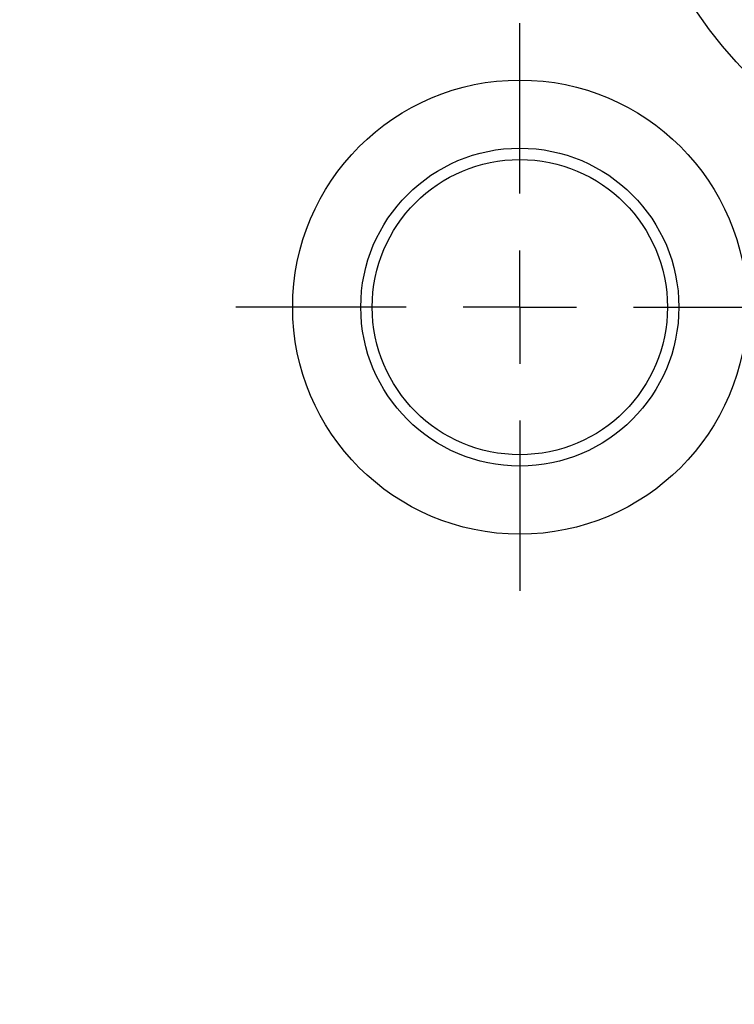
# Model space of a CAD drawing. Units: millimetres. Extents: x 23 to 413, y 5 to 289.
# Drawn here: x 247 to 278, y 115 to 158 of the extents above; entities that cross this region are included whole.
import ezdxf

# ---------------------------------------------------------------- set-up
doc = ezdxf.new("R2010")
doc.units = ezdxf.units.MM
doc.linetypes.add('CENTERX2', pattern=[20.32, 12.7, -2.54, 2.54, -2.54])
doc.layers.add('DÜNNE_LINIE', color=7, linetype='Continuous')

# ---------------------------------------------------------------- blocks, each defined once
blk = doc.blocks.new('SW_CENTERMARKSYMBOL_3')
at = {"layer": 'DÜNNE_LINIE', "color": 0}
for p, q in [((0, 5), (0, 12.5)), ((0, 0), (0, 2.5)), ((-5, 0), (-12.5, 0)), ((0, 0), (-2.5, 0)), ((0, 0), (0, -2.5)), ((0, 0), (2.5, 0)), ((5, 0), (12.5, 0)), ((0, -5), (0, -12.5))]:
    blk.add_line(p, q, dxfattribs=at)

msp = doc.modelspace()

# ---------------------------------------------------------------- linework, layer by layer
at = {"color": 7, "linetype": 'Continuous', "lineweight": 30}
for centre, radius in [((292.4883, 168.9587), 19), ((268.9063, 145.3767), 10), ((268.9063, 145.3767), 7), ((268.9063, 145.3767), 6.5)]:
    msp.add_circle(centre, radius, dxfattribs=at)
msp.add_arc((292.4883, 168.9587), 72.1, 225.962902, 245.441629, dxfattribs=at)
at = {"layer": 'DÜNNE_LINIE', "color": 7, "linetype": 'CENTERX2', "lineweight": 0}
msp.add_circle((292.4883, 168.9587), 80, dxfattribs=at)

# ---------------------------------------------------------------- block references
at = {"layer": 'DÜNNE_LINIE', "color": 7}
msp.add_blockref('SW_CENTERMARKSYMBOL_3', (268.9063, 145.3767), dxfattribs=at)

doc.saveas('drawing.dxf')
